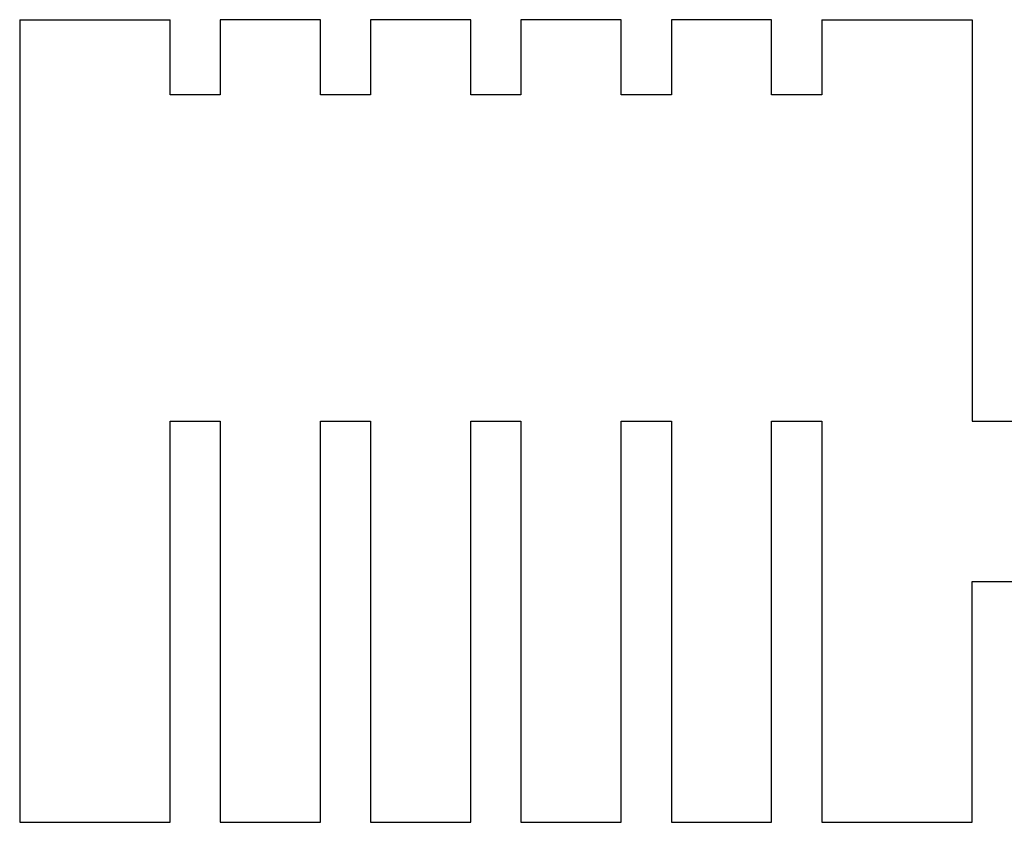
# Model space of a CAD drawing. Extents: x -1957 to 1285, y -47 to 3157.
# Drawn here: x -756 to -736, y 2147 to 2163 of the extents above; entities that cross this region are included whole.
import ezdxf

# ---------------------------------------------------------------- set-up
doc = ezdxf.new("R2010")
doc.units = 0
doc.layers.get('0').update_dxf_attribs({"linetype": 'CONTINUOUS'})

# ---------------------------------------------------------------- blocks, each defined once
blk = doc.blocks.new('*U306')
for p, q in [((-755.945, 2163.013), (-752.945, 2163.013)), ((-755.945, 2163.013), (-755.945, 2147.013)), ((-752.945, 2161.513), (-752.945, 2163.013)), ((-749.945, 2163.013), (-751.945, 2163.013)), ((-751.945, 2163.013), (-751.945, 2161.513)), ((-749.945, 2161.513), (-749.945, 2163.013)), ((-746.945, 2163.013), (-748.945, 2163.013)), ((-748.945, 2163.013), (-748.945, 2161.513)), ((-746.945, 2161.513), (-746.945, 2163.013)), ((-743.945, 2163.013), (-745.945, 2163.013)), ((-745.945, 2163.013), (-745.945, 2161.513)), ((-743.945, 2161.513), (-743.945, 2163.013)), ((-740.945, 2163.013), (-742.945, 2163.013)), ((-742.945, 2163.013), (-742.945, 2161.513)), ((-740.945, 2161.513), (-740.945, 2163.013)), ((-739.945, 2163.013), (-736.945, 2163.013)), ((-739.945, 2163.013), (-739.945, 2161.513)), ((-736.945, 2163.013), (-736.945, 2155.013)), ((-751.945, 2161.513), (-752.945, 2161.513)), ((-748.945, 2161.513), (-749.945, 2161.513)), ((-745.945, 2161.513), (-746.945, 2161.513)), ((-742.945, 2161.513), (-743.945, 2161.513)), ((-739.945, 2161.513), (-740.945, 2161.513)), ((-752.945, 2155.013), (-751.945, 2155.013)), ((-752.945, 2147.013), (-752.945, 2155.013)), ((-751.945, 2155.013), (-751.945, 2147.013)), ((-749.945, 2155.013), (-748.945, 2155.013)), ((-749.945, 2147.013), (-749.945, 2155.013)), ((-748.945, 2155.013), (-748.945, 2147.013)), ((-746.945, 2155.013), (-745.945, 2155.013)), ((-746.945, 2147.013), (-746.945, 2155.013)), ((-745.945, 2155.013), (-745.945, 2147.013)), ((-743.945, 2155.013), (-742.945, 2155.013)), ((-743.945, 2147.013), (-743.945, 2155.013)), ((-742.945, 2155.013), (-742.945, 2147.013)), ((-740.945, 2155.013), (-739.945, 2155.013)), ((-740.945, 2147.013), (-740.945, 2155.013)), ((-739.945, 2155.013), (-739.945, 2147.013)), ((-736.945, 2155.013), (-734.083, 2155.013)), ((-736.945, 2151.813), (-734.388, 2151.813)), ((-736.945, 2147.013), (-736.945, 2151.813)), ((-755.945, 2147.013), (-752.945, 2147.013)), ((-751.945, 2147.013), (-749.945, 2147.013)), ((-748.945, 2147.013), (-746.945, 2147.013)), ((-745.945, 2147.013), (-743.945, 2147.013)), ((-742.945, 2147.013), (-740.945, 2147.013)), ((-739.945, 2147.013), (-736.945, 2147.013))]:
    blk.add_line(p, q)
blk.add_arc((-732.395, 2153.238), 2.45, 215.5597, 133.5668)

msp = doc.modelspace()

# ---------------------------------------------------------------- block references
at = {"linetype": 'CONTINUOUS'}
msp.add_blockref('*U306', (0, 0), dxfattribs=at)

doc.saveas('drawing.dxf')
